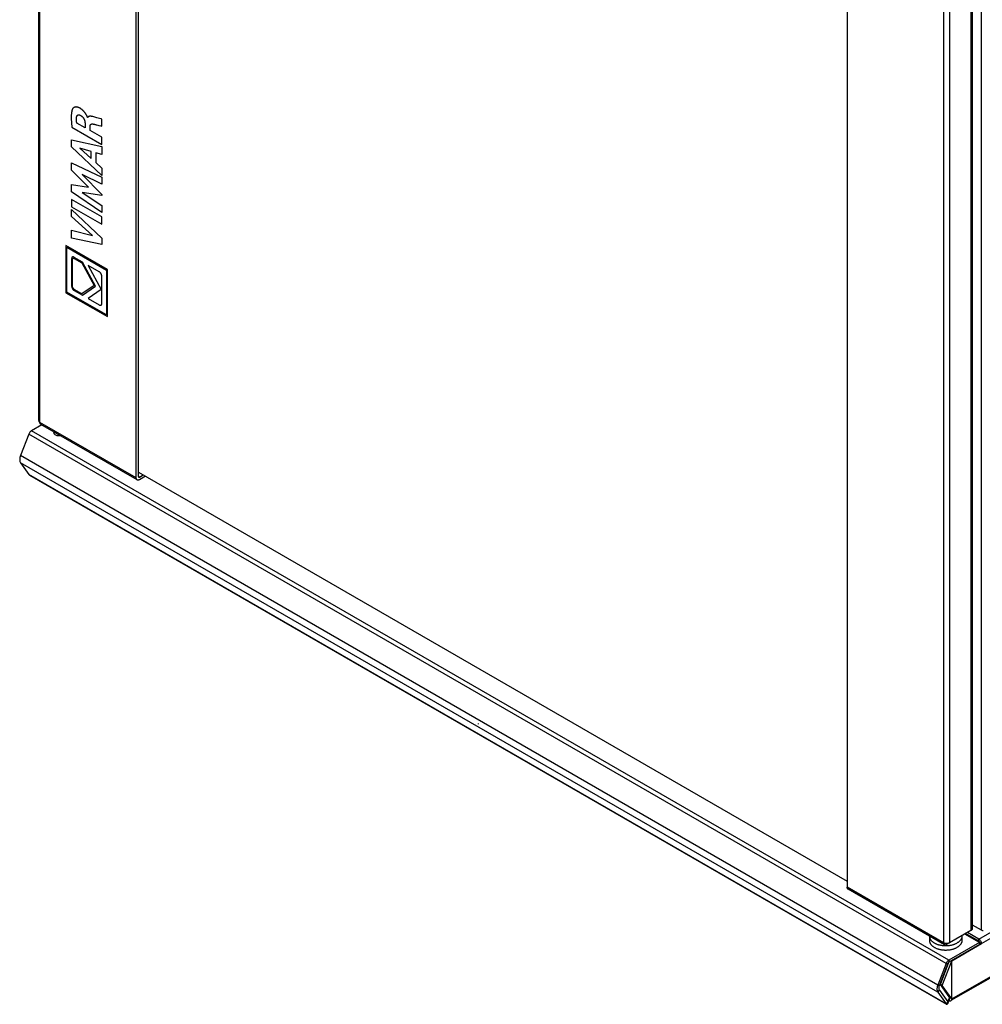
# Model space of a CAD drawing. Units: millimetres. Extents: x -197 to 197, y -241 to 241.
# Drawn here: x -197 to 26, y -241 to -13 of the extents above; entities that cross this region are included whole.
import ezdxf

# ---------------------------------------------------------------- set-up
doc = ezdxf.new("R2010")
doc.units = ezdxf.units.MM
doc.header["$LTSCALE"] = 30.734
doc.layers.get('0').update_dxf_attribs({"linetype": 'CONTINUOUS'})
for name, color, linetype in [('ASSI', 7, 'CONTINUOUS'), ('RACCORDO', 7, 'CONTINUOUS'), ('SMUSSO', 7, 'CONTINUOUS')]:
    doc.layers.add(name, color=color, linetype=linetype)

msp = doc.modelspace()

# ---------------------------------------------------------------- linework, layer by layer
at = {"color": 253, "linetype": 'CONTINUOUS'}
for p, q in [((25.4, 9.45), (25.4, -224.06)), ((17.28, -231.82), (-194.85, -109.34)), ((17.89, -231.06), (-194.24, -108.57)), ((15.34, -236.82), (-196.79, -114.33)), ((15.34, -238.45), (-196.79, -115.97)), ((17.28, -241.21), (-194.85, -118.72)), ((25.47, -227.25), (195.5, -129.08)), ((18.57, -240.05), (195.5, -137.9)), ((24.87, -226.21), (168.42, -143.33)), ((24.87, -226.7), (24.87, -226.21)), ((17.28, -231.82), (17.65, -231.85)), ((17.89, -231.06), (17.89, -231.55)), ((18.57, -240.05), (18.57, -231.23)), ((15.34, -236.82), (15.71, -236.85)), ((15.34, -238.45), (15.71, -237.99)), ((17.97, -239.91), (18.15, -239.81))]:
    msp.add_line(p, q, dxfattribs=at)
at = {"color": 7, "linetype": 'CONTINUOUS'}
for p, q in [((-181.24, -36.12), (-181.29, -36.09)), ((-179.87, -35.94), (-180.04, -35.89)), ((-178.23, -36.39), (-179.11, -36.14)), ((-184.89, -38.35), (-177.98, -42.34)), ((-181.86, -38.47), (-183.78, -37.36)), ((-181.86, -37.51), (-181.86, -38.47)), ((-180.72, -39.08), (-180.72, -38.17)), ((-179.21, -37.78), (-178.92, -37.85)), ((-178.21, -38.02), (-177.98, -38.08)), ((-177.98, -38.08), (-177.98, -36.45)), ((-177.98, -40.66), (-180.72, -39.08)), ((-177.98, -42.34), (-177.98, -40.66)), ((-184.98, -42.9), (-184.98, -41.27)), ((-184.98, -41.27), (-177.98, -42.83)), ((-177.98, -49.47), (-184.98, -42.9)), ((-183.05, -43.22), (-180.46, -45.56)), ((-180.46, -43.95), (-183.05, -43.22)), ((-177.98, -42.83), (-177.98, -44.61)), ((-180.46, -45.56), (-180.46, -43.95)), ((-179.37, -44.24), (-179.37, -46.53)), ((-177.98, -44.61), (-179.37, -44.24)), ((-184.98, -48.26), (-184.98, -46.59)), ((-184.98, -46.59), (-177.98, -49.88)), ((-179.37, -46.53), (-177.98, -47.81)), ((-177.98, -47.81), (-177.98, -49.47)), ((-181.09, -52.19), (-184.98, -48.26)), ((-182.53, -49.25), (-177.98, -53.88)), ((-177.98, -51.53), (-182.53, -49.25)), ((-177.98, -49.88), (-177.98, -51.53)), ((-184.98, -53.3), (-184.98, -51.62)), ((-184.98, -51.62), (-181.09, -52.19)), ((-177.98, -58.07), (-184.98, -53.3)), ((-182.55, -53.46), (-177.98, -56.46)), ((-177.98, -54.12), (-182.55, -53.46)), ((-177.98, -53.88), (-177.98, -54.12)), ((-184.98, -55.03), (-184.98, -56.72)), ((-177.98, -59.07), (-184.98, -55.03)), ((-184.98, -56.72), (-177.98, -60.76)), ((-177.98, -56.46), (-177.98, -58.07)), ((-184.98, -59.03), (-184.98, -57.34)), ((-184.98, -57.34), (-177.98, -63.98)), ((-180.16, -63.4), (-184.98, -59.03)), ((-177.98, -60.76), (-177.98, -59.07)), ((-184.98, -63.99), (-184.98, -62.15)), ((-184.98, -62.15), (-180.16, -63.4)), ((-186.31, -65.7), (-186.31, -76.62)), ((-176.71, -71.25), (-186.31, -65.7)), ((-177.98, -65.47), (-184.98, -63.99)), ((-177.98, -63.98), (-177.98, -65.47)), ((-186.08, -76.48), (-186.08, -66.1)), ((-186.08, -66.1), (-176.93, -71.38)), ((-184.97, -68.83), (-184.97, -75.03)), ((-184.74, -75.16), (-184.74, -68.96)), ((-184.36, -68.72), (-182.58, -69.74)), ((-182.47, -69.54), (-184.35, -68.46)), ((-182.58, -69.74), (-179.77, -74.95)), ((-179.48, -75.12), (-182.47, -69.54)), ((-181.13, -70.31), (-178.13, -75.91)), ((-178.61, -71.77), (-181.13, -70.31)), ((-177.98, -79.05), (-177.98, -72.88)), ((-176.93, -71.38), (-176.93, -81.77)), ((-176.7, -82.16), (-176.71, -71.25)), ((-179.77, -74.95), (-182.58, -76.88)), ((-182.48, -77.2), (-179.48, -75.12)), ((-186.31, -76.62), (-176.7, -82.16)), ((-176.93, -81.77), (-186.08, -76.48)), ((-184.42, -76.08), (-182.48, -77.2)), ((-182.58, -76.88), (-184.35, -75.86)), ((-178.13, -75.91), (-181.14, -77.97)), ((-181.14, -77.97), (-178.6, -79.43)), ((-194.85, -109.34), (-196.79, -114.33)), ((-191.88, -107.21), (-194.24, -108.57)), ((-196.79, -115.97), (-194.85, -118.72)), ((-194.78, -118.79), (-194.85, -118.72)), ((-194.68, -118.87), (17.33, -241.27)), ((195.32, -138.29), (18.4, -240.44)), ((-90.91, -176.5), (-90.91, -176.3)), ((23.31, -222.86), (25.4, -224.06)), ((20.93, -225.54), (20.93, -226.56)), ((24.96, -226.97), (21.6, -225.03)), ((24.87, -226.7), (21.79, -224.93)), ((24.87, -226.21), (22.21, -224.68)), ((13.43, -225.55), (13.43, -226.56)), ((17.08, -227.71), (17.22, -227.71)), ((24.96, -226.97), (17.89, -231.06)), ((24.96, -227.46), (17.89, -231.55)), ((18.57, -231.23), (25.47, -227.25)), ((24.95, -226.27), (24.87, -226.21)), ((24.96, -226.97), (24.96, -227.46)), ((25, -227.03), (25.04, -227.01)), ((25.04, -227.01), (25.47, -227.25)), ((17.28, -231.82), (15.34, -236.82)), ((17.65, -231.85), (15.71, -236.85)), ((15.94, -236.67), (17.93, -231.56)), ((16.37, -236.92), (18.57, -231.23)), ((17.33, -231.71), (17.28, -231.82)), ((18.57, -231.23), (18.5, -231.19)), ((15.34, -236.82), (15.27, -237.03)), ((15.71, -236.85), (15.66, -237)), ((16.37, -236.92), (15.94, -236.67)), ((18.15, -239.81), (15.94, -236.67)), ((18.57, -240.05), (16.37, -236.92)), ((15.27, -238.32), (15.34, -238.45)), ((15.34, -238.45), (17.28, -241.21)), ((15.62, -237.15), (15.59, -237.29)), ((15.66, -237), (15.62, -237.15)), ((15.71, -237.99), (17.65, -240.75)), ((17.65, -240.75), (17.28, -241.21)), ((17.59, -241.17), (17.64, -241.12)), ((17.64, -240.63), (17.97, -239.91)), ((17.64, -241.12), (17.97, -240.4)), ((17.64, -240.63), (17.64, -240.68)), ((17.64, -240.8), (17.64, -241.12)), ((17.97, -239.91), (17.97, -240.4)), ((17.97, -240.4), (18.05, -240.44)), ((18.57, -240.05), (18.15, -239.81)), ((18.34, -240.47), (18.4, -240.44))]:
    msp.add_line(p, q, dxfattribs=at)
for points in [[(-182.75, -34.12), (-182.81, -34.08), (-182.87, -34.04), (-182.94, -34), (-183, -33.96), (-183.05, -33.93), (-183.11, -33.9), (-183.17, -33.87), (-183.24, -33.84), (-183.3, -33.81), (-183.36, -33.78), (-183.42, -33.76), (-183.48, -33.74), (-183.54, -33.72), (-183.59, -33.7), (-183.64, -33.69), (-183.7, -33.68), (-183.75, -33.67), (-183.8, -33.66), (-183.85, -33.66), (-183.9, -33.65), (-183.94, -33.65), (-183.99, -33.65), (-184.03, -33.66), (-184.08, -33.66), (-184.12, -33.67), (-184.17, -33.68), (-184.21, -33.69), (-184.26, -33.7), (-184.3, -33.71), (-184.34, -33.73), (-184.38, -33.75), (-184.42, -33.77), (-184.46, -33.79), (-184.49, -33.82), (-184.53, -33.84), (-184.56, -33.87), (-184.6, -33.9), (-184.63, -33.93), (-184.66, -33.96), (-184.68, -33.99), (-184.71, -34.02), (-184.73, -34.05), (-184.75, -34.08), (-184.77, -34.12), (-184.79, -34.15), (-184.81, -34.19), (-184.82, -34.23)], [(-181.43, -35.72), (-181.46, -35.66), (-181.49, -35.61), (-181.52, -35.55), (-181.55, -35.49), (-181.58, -35.44), (-181.61, -35.39), (-181.65, -35.33), (-181.68, -35.28), (-181.71, -35.23), (-181.75, -35.17), (-181.78, -35.12), (-181.82, -35.07), (-181.85, -35.02), (-181.89, -34.97), (-181.93, -34.92), (-181.97, -34.87), (-182.01, -34.82), (-182.05, -34.77), (-182.1, -34.72), (-182.14, -34.67), (-182.19, -34.61), (-182.23, -34.57), (-182.28, -34.52), (-182.33, -34.47), (-182.38, -34.43), (-182.42, -34.38), (-182.47, -34.34), (-182.52, -34.3), (-182.57, -34.26), (-182.62, -34.22), (-182.67, -34.18), (-182.72, -34.14), (-182.75, -34.12)], [(-184.82, -34.23), (-184.85, -34.31), (-184.88, -34.39), (-184.9, -34.48), (-184.92, -34.56), (-184.94, -34.65), (-184.96, -34.74), (-184.98, -34.84), (-184.99, -34.93), (-185, -35.03), (-185.01, -35.12), (-185.02, -35.22), (-185.03, -35.32), (-185.04, -35.47), (-185.05, -35.62), (-185.05, -35.77), (-185.06, -35.93), (-185.06, -36.08), (-185.06, -36.24), (-185.05, -36.4), (-185.05, -36.55), (-185.04, -36.71), (-185.03, -36.87), (-185.02, -37.04), (-185.01, -37.2), (-185, -37.36), (-184.98, -37.52), (-184.97, -37.69), (-184.95, -37.85), (-184.93, -38.02), (-184.91, -38.18), (-184.89, -38.35)], [(-183.78, -37.36), (-183.79, -37.3), (-183.8, -37.24), (-183.81, -37.17), (-183.82, -37.11), (-183.82, -37.05), (-183.83, -36.98), (-183.83, -36.92), (-183.84, -36.85), (-183.84, -36.78), (-183.85, -36.72), (-183.85, -36.65), (-183.85, -36.58), (-183.85, -36.52), (-183.85, -36.45), (-183.85, -36.39), (-183.85, -36.33), (-183.84, -36.26), (-183.84, -36.2), (-183.84, -36.14), (-183.83, -36.08), (-183.83, -36.02)], [(-183.83, -36.02), (-183.82, -35.99), (-183.82, -35.96), (-183.81, -35.93), (-183.81, -35.91), (-183.8, -35.88), (-183.79, -35.85), (-183.79, -35.83), (-183.78, -35.8), (-183.77, -35.78), (-183.76, -35.75), (-183.75, -35.73), (-183.74, -35.71), (-183.72, -35.68), (-183.71, -35.66), (-183.7, -35.64), (-183.68, -35.62), (-183.67, -35.61), (-183.65, -35.59), (-183.64, -35.57), (-183.62, -35.56), (-183.6, -35.54), (-183.58, -35.53), (-183.57, -35.52), (-183.55, -35.51), (-183.53, -35.5), (-183.51, -35.49), (-183.48, -35.48), (-183.46, -35.47), (-183.44, -35.47), (-183.42, -35.46), (-183.39, -35.46), (-183.37, -35.46), (-183.34, -35.46), (-183.32, -35.46), (-183.29, -35.46), (-183.27, -35.46), (-183.24, -35.47), (-183.22, -35.47), (-183.19, -35.48), (-183.16, -35.48), (-183.14, -35.49), (-183.11, -35.5), (-183.08, -35.51), (-183.06, -35.52), (-183.03, -35.53), (-183, -35.54), (-182.98, -35.56), (-182.95, -35.57)], [(-182.95, -35.57), (-182.94, -35.58), (-182.92, -35.59), (-182.91, -35.6), (-182.89, -35.6), (-182.88, -35.61), (-182.86, -35.62), (-182.85, -35.63), (-182.84, -35.64), (-182.82, -35.65), (-182.81, -35.66), (-182.79, -35.67), (-182.78, -35.68), (-182.76, -35.69), (-182.75, -35.7)], [(-182.75, -35.7), (-182.72, -35.72), (-182.69, -35.74), (-182.66, -35.76), (-182.63, -35.78), (-182.61, -35.81), (-182.58, -35.83), (-182.55, -35.86), (-182.52, -35.88), (-182.49, -35.91), (-182.47, -35.94), (-182.44, -35.97), (-182.41, -36), (-182.39, -36.03), (-182.36, -36.06), (-182.33, -36.09), (-182.31, -36.12), (-182.28, -36.16), (-182.26, -36.19), (-182.23, -36.23), (-182.21, -36.26), (-182.19, -36.3), (-182.17, -36.33), (-182.15, -36.37), (-182.13, -36.41), (-182.11, -36.44), (-182.09, -36.48), (-182.07, -36.52), (-182.05, -36.56), (-182.04, -36.6), (-182.02, -36.64), (-182.01, -36.67), (-181.99, -36.71), (-181.98, -36.75), (-181.97, -36.79), (-181.96, -36.83), (-181.95, -36.87), (-181.94, -36.91), (-181.93, -36.95), (-181.92, -36.99), (-181.91, -37.03), (-181.91, -37.06), (-181.9, -37.1), (-181.89, -37.14), (-181.89, -37.18), (-181.88, -37.22), (-181.88, -37.25), (-181.88, -37.29), (-181.87, -37.33), (-181.87, -37.37), (-181.87, -37.4), (-181.87, -37.44), (-181.86, -37.47), (-181.86, -37.51)], [(-181.29, -36.09), (-181.29, -36.07), (-181.29, -36.05), (-181.3, -36.03), (-181.3, -36.01), (-181.31, -35.98), (-181.32, -35.96), (-181.33, -35.94), (-181.34, -35.92), (-181.35, -35.89), (-181.36, -35.87), (-181.37, -35.85), (-181.38, -35.82), (-181.39, -35.8), (-181.43, -35.72)], [(-180.04, -35.89), (-180.09, -35.88), (-180.14, -35.87), (-180.2, -35.85), (-180.25, -35.84), (-180.28, -35.84), (-180.31, -35.83), (-180.34, -35.83), (-180.37, -35.82), (-180.4, -35.82), (-180.43, -35.81), (-180.46, -35.81), (-180.5, -35.81), (-180.53, -35.8), (-180.56, -35.8), (-180.59, -35.8), (-180.62, -35.8), (-180.64, -35.8), (-180.67, -35.8), (-180.7, -35.8), (-180.73, -35.8), (-180.76, -35.8), (-180.79, -35.81), (-180.81, -35.81), (-180.84, -35.82), (-180.87, -35.82), (-180.89, -35.83), (-180.92, -35.84), (-180.95, -35.84), (-180.97, -35.85), (-180.99, -35.86), (-181.02, -35.87), (-181.04, -35.89), (-181.06, -35.9), (-181.08, -35.91), (-181.1, -35.93), (-181.12, -35.94), (-181.14, -35.96), (-181.16, -35.98), (-181.17, -36), (-181.19, -36.02), (-181.21, -36.04), (-181.22, -36.07), (-181.23, -36.09), (-181.24, -36.12)], [(-179.11, -36.14), (-179.37, -36.07), (-179.62, -36), (-179.87, -35.94)], [(-177.98, -36.45), (-178.1, -36.42), (-178.23, -36.39)], [(-180.72, -38.17), (-180.72, -38.15), (-180.72, -38.12), (-180.71, -38.1), (-180.71, -38.07), (-180.71, -38.05), (-180.71, -38.02), (-180.7, -38), (-180.7, -37.98), (-180.69, -37.95), (-180.69, -37.93), (-180.68, -37.91), (-180.67, -37.89), (-180.67, -37.87), (-180.66, -37.85), (-180.65, -37.83), (-180.64, -37.81), (-180.63, -37.79), (-180.62, -37.78), (-180.61, -37.76), (-180.6, -37.74), (-180.58, -37.73), (-180.57, -37.72), (-180.56, -37.7), (-180.54, -37.69), (-180.53, -37.68), (-180.51, -37.67), (-180.49, -37.65), (-180.48, -37.65), (-180.46, -37.64), (-180.44, -37.63), (-180.42, -37.62), (-180.41, -37.61), (-180.39, -37.61), (-180.37, -37.6), (-180.35, -37.6), (-180.33, -37.59), (-180.31, -37.59), (-180.29, -37.59), (-180.27, -37.58), (-180.25, -37.58), (-180.23, -37.58), (-180.21, -37.58), (-180.19, -37.58), (-180.16, -37.58), (-180.14, -37.58), (-180.12, -37.59), (-180.1, -37.59)], [(-180.1, -37.59), (-180, -37.6), (-179.91, -37.62), (-179.81, -37.64), (-179.71, -37.66), (-179.61, -37.68), (-179.51, -37.7), (-179.41, -37.73), (-179.31, -37.75), (-179.21, -37.78)], [(-178.92, -37.85), (-178.68, -37.91), (-178.21, -38.02)], [(-184.35, -68.46), (-184.36, -68.45), (-184.38, -68.44), (-184.4, -68.43), (-184.41, -68.42), (-184.43, -68.41), (-184.45, -68.41), (-184.47, -68.4), (-184.48, -68.39), (-184.5, -68.39), (-184.52, -68.38), (-184.53, -68.37), (-184.55, -68.37), (-184.57, -68.36), (-184.58, -68.36), (-184.6, -68.35), (-184.62, -68.35), (-184.63, -68.35), (-184.65, -68.34), (-184.66, -68.34), (-184.68, -68.34), (-184.69, -68.34), (-184.71, -68.34), (-184.72, -68.34), (-184.74, -68.34), (-184.75, -68.34), (-184.77, -68.35), (-184.78, -68.35), (-184.79, -68.36), (-184.8, -68.36), (-184.82, -68.37), (-184.83, -68.37), (-184.84, -68.38), (-184.85, -68.39), (-184.86, -68.4), (-184.87, -68.41), (-184.88, -68.42), (-184.89, -68.43), (-184.89, -68.44), (-184.9, -68.45), (-184.91, -68.47), (-184.91, -68.48), (-184.92, -68.49), (-184.93, -68.51), (-184.93, -68.52), (-184.94, -68.54), (-184.94, -68.56), (-184.95, -68.57), (-184.95, -68.59), (-184.95, -68.61), (-184.96, -68.63), (-184.96, -68.64), (-184.96, -68.66), (-184.96, -68.68), (-184.97, -68.7), (-184.97, -68.72), (-184.97, -68.74), (-184.97, -68.76), (-184.97, -68.77), (-184.97, -68.79), (-184.97, -68.81), (-184.97, -68.83)], [(-184.74, -68.96), (-184.74, -68.95), (-184.74, -68.94), (-184.74, -68.92), (-184.74, -68.91), (-184.74, -68.9), (-184.74, -68.89), (-184.74, -68.88), (-184.74, -68.87), (-184.74, -68.85), (-184.74, -68.84), (-184.73, -68.83), (-184.73, -68.82), (-184.73, -68.81), (-184.73, -68.8), (-184.73, -68.79), (-184.72, -68.78), (-184.72, -68.77), (-184.72, -68.76), (-184.71, -68.75), (-184.71, -68.74), (-184.71, -68.73), (-184.7, -68.72), (-184.7, -68.71), (-184.69, -68.71), (-184.69, -68.7), (-184.68, -68.69), (-184.68, -68.68), (-184.67, -68.68), (-184.66, -68.67), (-184.66, -68.67), (-184.65, -68.66), (-184.64, -68.66), (-184.64, -68.65), (-184.63, -68.65), (-184.62, -68.65), (-184.61, -68.64), (-184.61, -68.64), (-184.6, -68.64), (-184.59, -68.64), (-184.58, -68.64), (-184.57, -68.64), (-184.56, -68.64), (-184.55, -68.64), (-184.54, -68.64), (-184.53, -68.64), (-184.52, -68.65), (-184.51, -68.65), (-184.5, -68.65), (-184.49, -68.65), (-184.48, -68.66), (-184.47, -68.66), (-184.46, -68.66), (-184.45, -68.67), (-184.44, -68.67), (-184.43, -68.68), (-184.42, -68.68), (-184.41, -68.69), (-184.4, -68.69), (-184.39, -68.7), (-184.38, -68.7), (-184.37, -68.71), (-184.36, -68.72)], [(-177.98, -72.88), (-177.98, -72.86), (-177.98, -72.83), (-177.98, -72.81), (-177.98, -72.79), (-177.98, -72.77), (-177.99, -72.74), (-177.99, -72.72), (-177.99, -72.69), (-178, -72.67), (-178, -72.65), (-178.01, -72.62), (-178.01, -72.6), (-178.02, -72.57), (-178.03, -72.55), (-178.03, -72.52), (-178.04, -72.5), (-178.05, -72.47), (-178.06, -72.45), (-178.07, -72.42), (-178.08, -72.4), (-178.09, -72.38), (-178.1, -72.35), (-178.11, -72.33), (-178.12, -72.3), (-178.13, -72.28), (-178.14, -72.26), (-178.16, -72.23), (-178.17, -72.21), (-178.19, -72.19), (-178.2, -72.16), (-178.22, -72.14), (-178.23, -72.12), (-178.25, -72.1), (-178.26, -72.08), (-178.28, -72.06), (-178.3, -72.04), (-178.31, -72.02), (-178.33, -72), (-178.35, -71.98), (-178.37, -71.96), (-178.38, -71.94), (-178.4, -71.93), (-178.42, -71.91), (-178.44, -71.89), (-178.46, -71.88), (-178.48, -71.86), (-178.49, -71.85), (-178.51, -71.83), (-178.53, -71.82), (-178.55, -71.81), (-178.57, -71.79), (-178.59, -71.78), (-178.61, -71.77)], [(-184.97, -75.03), (-184.97, -75.05), (-184.97, -75.07), (-184.97, -75.09), (-184.97, -75.12), (-184.97, -75.14), (-184.96, -75.16), (-184.96, -75.18), (-184.96, -75.2), (-184.96, -75.22), (-184.95, -75.25), (-184.95, -75.27), (-184.94, -75.29), (-184.94, -75.31), (-184.93, -75.33), (-184.93, -75.36), (-184.92, -75.38), (-184.92, -75.4), (-184.91, -75.43), (-184.9, -75.45), (-184.89, -75.47), (-184.88, -75.49), (-184.88, -75.52), (-184.87, -75.54), (-184.86, -75.56), (-184.85, -75.58), (-184.83, -75.61), (-184.82, -75.63), (-184.81, -75.65), (-184.8, -75.67), (-184.79, -75.69), (-184.77, -75.71), (-184.76, -75.74), (-184.75, -75.76), (-184.73, -75.78), (-184.72, -75.8), (-184.7, -75.82), (-184.69, -75.84), (-184.67, -75.86), (-184.66, -75.87), (-184.64, -75.89), (-184.62, -75.91), (-184.61, -75.93), (-184.59, -75.94), (-184.57, -75.96), (-184.56, -75.98), (-184.54, -75.99), (-184.52, -76), (-184.51, -76.02), (-184.49, -76.03), (-184.47, -76.04), (-184.45, -76.06), (-184.44, -76.07), (-184.42, -76.08)], [(-184.35, -75.86), (-184.36, -75.85), (-184.37, -75.84), (-184.38, -75.84), (-184.39, -75.83), (-184.4, -75.82), (-184.41, -75.81), (-184.43, -75.8), (-184.44, -75.8), (-184.45, -75.79), (-184.46, -75.78), (-184.47, -75.77), (-184.48, -75.76), (-184.49, -75.75), (-184.5, -75.74), (-184.51, -75.73), (-184.52, -75.72), (-184.53, -75.71), (-184.54, -75.69), (-184.55, -75.68), (-184.56, -75.67), (-184.57, -75.66), (-184.58, -75.65), (-184.59, -75.63), (-184.6, -75.62), (-184.61, -75.61), (-184.62, -75.6), (-184.63, -75.58), (-184.64, -75.57), (-184.64, -75.56), (-184.65, -75.54), (-184.66, -75.53), (-184.67, -75.52), (-184.67, -75.5), (-184.68, -75.49), (-184.69, -75.48), (-184.69, -75.46), (-184.7, -75.45), (-184.7, -75.43), (-184.71, -75.42), (-184.71, -75.4), (-184.71, -75.39), (-184.72, -75.38), (-184.72, -75.36), (-184.72, -75.35), (-184.73, -75.33), (-184.73, -75.32), (-184.73, -75.31), (-184.74, -75.29), (-184.74, -75.28), (-184.74, -75.26), (-184.74, -75.25), (-184.74, -75.24), (-184.74, -75.22), (-184.74, -75.21), (-184.74, -75.2), (-184.74, -75.18), (-184.74, -75.17), (-184.74, -75.16)], [(-178.6, -79.43), (-178.59, -79.44), (-178.57, -79.45), (-178.55, -79.46), (-178.53, -79.47), (-178.52, -79.48), (-178.5, -79.49), (-178.48, -79.49), (-178.46, -79.5), (-178.44, -79.51), (-178.43, -79.51), (-178.41, -79.52), (-178.39, -79.52), (-178.37, -79.53), (-178.36, -79.53), (-178.34, -79.53), (-178.32, -79.54), (-178.31, -79.54), (-178.29, -79.54), (-178.28, -79.54), (-178.26, -79.54), (-178.24, -79.54), (-178.23, -79.53), (-178.22, -79.53), (-178.2, -79.53), (-178.19, -79.52), (-178.17, -79.52), (-178.16, -79.51), (-178.15, -79.5), (-178.14, -79.5), (-178.13, -79.49), (-178.12, -79.48), (-178.1, -79.47), (-178.09, -79.46), (-178.08, -79.44), (-178.08, -79.43), (-178.07, -79.42), (-178.06, -79.41), (-178.05, -79.39), (-178.04, -79.38), (-178.04, -79.36), (-178.03, -79.35), (-178.02, -79.33), (-178.02, -79.32), (-178.01, -79.3), (-178.01, -79.28), (-178, -79.26), (-178, -79.25), (-177.99, -79.23), (-177.99, -79.21), (-177.99, -79.19), (-177.98, -79.17), (-177.98, -79.15), (-177.98, -79.13), (-177.98, -79.11), (-177.98, -79.09), (-177.98, -79.07), (-177.98, -79.05)], [(-194.24, -108.57), (-194.32, -108.63), (-194.4, -108.69), (-194.48, -108.76), (-194.56, -108.84), (-194.63, -108.93), (-194.69, -109.03), (-194.75, -109.12), (-194.81, -109.23), (-194.85, -109.34)], [(-196.79, -114.33), (-196.87, -114.55), (-196.92, -114.76), (-196.96, -114.96), (-196.98, -115.16), (-196.98, -115.35), (-196.96, -115.53), (-196.92, -115.69), (-196.87, -115.84), (-196.79, -115.97)], [(-194.68, -118.87), (-194.7, -118.85), (-194.78, -118.79)], [(20.93, -225.54), (20.93, -225.57), (20.93, -225.65), (20.92, -225.73), (20.91, -225.82), (20.88, -225.9), (20.86, -225.98), (20.83, -226.06), (20.79, -226.15), (20.74, -226.23), (20.7, -226.3), (20.64, -226.38), (20.58, -226.46), (20.52, -226.53), (20.45, -226.61), (20.38, -226.68), (20.3, -226.75), (20.21, -226.82), (20.13, -226.89), (20.03, -226.95), (19.94, -227.01), (19.84, -227.08)], [(20.93, -225.42), (20.93, -225.48), (20.93, -225.54)], [(25.4, -224.06), (25.53, -224.13), (25.67, -224.18), (25.81, -224.22)], [(13.43, -226.56), (13.44, -226.63), (13.44, -226.71), (13.46, -226.8), (13.47, -226.88), (13.5, -226.96), (13.53, -227.04), (13.56, -227.13), (13.6, -227.21), (13.65, -227.29), (13.7, -227.36), (13.76, -227.44), (13.82, -227.52), (13.88, -227.59), (13.96, -227.67), (14.03, -227.74), (14.11, -227.81), (14.2, -227.87), (14.29, -227.94), (14.38, -228), (14.48, -228.07), (14.59, -228.13), (14.69, -228.18), (14.8, -228.24), (14.92, -228.29), (15.03, -228.34), (15.15, -228.39), (15.28, -228.43), (15.41, -228.47), (15.53, -228.51), (15.67, -228.54), (15.8, -228.58), (15.94, -228.61), (16.07, -228.63), (16.21, -228.66), (16.36, -228.68), (16.5, -228.69), (16.64, -228.71), (16.79, -228.72), (16.93, -228.73), (17.08, -228.73), (17.22, -228.73), (17.37, -228.73), (17.51, -228.72), (17.66, -228.71), (17.8, -228.7), (17.94, -228.69), (18.09, -228.67), (18.23, -228.65), (18.36, -228.62), (18.5, -228.59), (18.64, -228.56), (18.77, -228.53), (18.9, -228.49), (19.03, -228.45), (19.15, -228.41), (19.28, -228.36), (19.4, -228.31), (19.51, -228.26), (19.62, -228.21), (19.73, -228.15), (19.84, -228.1)], [(13.44, -225.55), (13.44, -225.61), (13.44, -225.69), (13.46, -225.77), (13.47, -225.86), (13.5, -225.94), (13.53, -226.02), (13.56, -226.1), (13.6, -226.19), (13.65, -226.27), (13.7, -226.34), (13.76, -226.42), (13.82, -226.5), (13.88, -226.57), (13.96, -226.65), (14.03, -226.72), (14.11, -226.79), (14.2, -226.85), (14.29, -226.92), (14.38, -226.98), (14.48, -227.05), (14.59, -227.1), (14.69, -227.16), (14.8, -227.22), (14.92, -227.27), (15.03, -227.32), (15.15, -227.36), (15.28, -227.41), (15.41, -227.45), (15.53, -227.49)], [(15.53, -227.49), (15.67, -227.52), (15.8, -227.56), (15.94, -227.59), (16.07, -227.61), (16.21, -227.64), (16.36, -227.66)], [(16.36, -227.66), (16.5, -227.67), (16.64, -227.69)], [(16.64, -227.69), (16.79, -227.7), (16.93, -227.7), (17.08, -227.71)], [(17.22, -227.71), (17.37, -227.71), (17.51, -227.7), (17.66, -227.69)], [(17.66, -227.69), (17.8, -227.68), (17.94, -227.66), (18.09, -227.65), (18.23, -227.62), (18.36, -227.6), (18.5, -227.57), (18.64, -227.54), (18.77, -227.51), (18.9, -227.47), (19.03, -227.43), (19.15, -227.39), (19.28, -227.34), (19.4, -227.29), (19.51, -227.24), (19.62, -227.19), (19.73, -227.13), (19.84, -227.08)], [(20.93, -226.56), (20.93, -226.59), (20.93, -226.67), (20.92, -226.75), (20.91, -226.84), (20.88, -226.92), (20.86, -227), (20.83, -227.08), (20.79, -227.17), (20.74, -227.25), (20.7, -227.33), (20.64, -227.4), (20.58, -227.48), (20.52, -227.56), (20.45, -227.63), (20.38, -227.7), (20.3, -227.77), (20.21, -227.84), (20.13, -227.91), (20.03, -227.97), (19.94, -228.04), (19.84, -228.1)], [(24.98, -226.82), (24.95, -226.78), (24.93, -226.75), (24.9, -226.72), (24.87, -226.7)], [(25.23, -226.57), (25.17, -226.48), (25.1, -226.4), (25.02, -226.33), (24.95, -226.27)], [(25.04, -227.01), (25.04, -226.97), (25.03, -226.93), (25.02, -226.89), (25, -226.85), (24.98, -226.82)], [(25.45, -227.06), (25.42, -226.96), (25.39, -226.86), (25.34, -226.76), (25.29, -226.66), (25.23, -226.57)], [(25.47, -227.25), (25.46, -227.16), (25.45, -227.06)], [(17.44, -231.51), (17.38, -231.61), (17.33, -231.71)], [(17.89, -231.06), (17.81, -231.11), (17.73, -231.17), (17.65, -231.24), (17.58, -231.33), (17.5, -231.42), (17.44, -231.51)], [(17.89, -231.55), (17.86, -231.57), (17.83, -231.59), (17.8, -231.62), (17.77, -231.65), (17.74, -231.69), (17.71, -231.73), (17.69, -231.77), (17.67, -231.81), (17.65, -231.85)], [(15.27, -237.03), (15.21, -237.24), (15.17, -237.45), (15.15, -237.64), (15.15, -237.84), (15.17, -238.01), (15.21, -238.17), (15.27, -238.32)], [(15.59, -237.29), (15.58, -237.43), (15.58, -237.56)], [(15.58, -237.56), (15.59, -237.69), (15.62, -237.8), (15.66, -237.9), (15.71, -237.99)], [(17.28, -241.21), (17.3, -241.24), (17.32, -241.27), (17.33, -241.27)], [(17.33, -241.27), (17.35, -241.28), (17.39, -241.29), (17.43, -241.28), (17.48, -241.25), (17.53, -241.22), (17.59, -241.17)], [(17.59, -240.83), (17.59, -240.83), (17.59, -240.82), (17.6, -240.8), (17.61, -240.8)], [(17.97, -239.91), (18, -239.92), (18.03, -239.93), (18.06, -239.93)], [(18.05, -240.44), (18.13, -240.47), (18.2, -240.48), (18.27, -240.48), (18.34, -240.47)], [(18.06, -239.93), (18.09, -239.93), (18.1, -239.92)], [(18.1, -239.92), (18.11, -239.91), (18.13, -239.9), (18.14, -239.87), (18.15, -239.84), (18.15, -239.81)], [(18.4, -240.44), (18.45, -240.4), (18.49, -240.35), (18.53, -240.29), (18.55, -240.22), (18.57, -240.14), (18.57, -240.05)]]:
    msp.add_lwpolyline(points, dxfattribs=at)
at = {"layer": 'ASSI', "color": 7, "linetype": 'CONTINUOUS'}
for p, q in [((-192.59, -106.23), (-192.59, 125.24)), ((-170.02, -119.5), (-170.02, 111.97)), ((-169.49, -119.19), (-169.49, 112.28)), ((-5.62, 17.25), (-5.62, -214.21)), ((23.31, 7.66), (23.31, -223.81)), ((-169.81, -119.95), (-192.09, -107.09)), ((16.86, -227.53), (-5.41, -214.67)), ((23.02, -224.22), (18.07, -227.08)), ((16.72, -227.11), (16.65, -227.08))]:
    msp.add_line(p, q, dxfattribs=at)
at = {"layer": 'ASSI', "color": 253, "linetype": 'CONTINUOUS'}
for p, q in [((-192.3, -106.63), (-192.3, 124.83)), ((23.02, 7.25), (23.02, -224.22)), ((16.65, 4.39), (16.65, -227.08)), ((18.07, 4.39), (18.07, -227.08)), ((-170.02, -119.5), (-192.3, -106.63)), ((-169.31, -119.29), (-169.49, -119.19)), ((16.65, -227.08), (-5.62, -214.21))]:
    msp.add_line(p, q, dxfattribs=at)
at = {"layer": 'ASSI', "color": 7, "linetype": 'CONTINUOUS'}
for points in [[(-192.59, -106.23), (-192.59, -106.24), (-192.58, -106.28), (-192.58, -106.31), (-192.57, -106.34), (-192.55, -106.38), (-192.54, -106.41), (-192.52, -106.44), (-192.49, -106.47), (-192.47, -106.5), (-192.44, -106.53), (-192.41, -106.56), (-192.37, -106.58), (-192.34, -106.61), (-192.3, -106.63)], [(-192.09, -107.09), (-192.13, -107.06), (-192.17, -107.03), (-192.2, -106.99), (-192.23, -106.94), (-192.25, -106.89), (-192.27, -106.83), (-192.28, -106.77), (-192.29, -106.7), (-192.3, -106.63)], [(-189.09, -108.82), (-189.1, -108.85), (-189.12, -108.96), (-189.13, -108.98)], [(-189.13, -108.98), (-189.12, -109.06), (-189.08, -109.17)], [(-189.08, -109.17), (-189.02, -109.27), (-188.93, -109.37)], [(-188.8, -108.99), (-188.88, -109.05), (-188.98, -109.14), (-189.05, -109.22)], [(-188.93, -109.37), (-188.82, -109.45), (-188.69, -109.53), (-188.54, -109.59), (-188.38, -109.64)], [(-188.38, -109.64), (-188.2, -109.68), (-188.02, -109.7), (-187.83, -109.7)], [(-187.83, -109.7), (-187.64, -109.69), (-187.6, -109.68)], [(-169.81, -119.95), (-169.86, -119.92), (-169.89, -119.89), (-169.93, -119.85), (-169.96, -119.8), (-169.98, -119.75), (-170, -119.69), (-170.01, -119.63), (-170.02, -119.57), (-170.02, -119.5)], [(-169.31, -119.9), (-169.38, -119.94), (-169.44, -119.96), (-169.5, -119.98), (-169.56, -119.99), (-169.61, -120), (-169.67, -120), (-169.72, -119.99), (-169.77, -119.97), (-169.81, -119.95)], [(-169.49, -119.19), (-169.49, -119.22), (-169.49, -119.24), (-169.48, -119.26), (-169.47, -119.28), (-169.45, -119.29), (-169.44, -119.3)], [(-169.44, -119.3), (-169.42, -119.31), (-169.4, -119.31), (-169.38, -119.31), (-169.36, -119.31), (-169.34, -119.3), (-169.31, -119.29)], [(-5.41, -214.67), (-5.45, -214.64), (-5.52, -214.57), (-5.57, -214.47), (-5.61, -214.36), (-5.62, -214.21)], [(23.31, -223.81), (23.31, -223.86), (23.3, -223.91), (23.28, -223.96), (23.25, -224.01), (23.22, -224.05), (23.18, -224.1), (23.13, -224.14), (23.08, -224.18), (23.02, -224.22)], [(16.86, -227.53), (16.82, -227.5), (16.75, -227.43), (16.7, -227.33), (16.67, -227.22), (16.65, -227.08)], [(18.07, -227.08), (18, -227.11), (17.93, -227.14), (17.86, -227.17), (17.78, -227.19), (17.7, -227.21), (17.62, -227.22), (17.54, -227.24), (17.45, -227.24), (17.36, -227.24), (17.27, -227.24), (17.19, -227.24), (17.1, -227.22), (17.02, -227.21), (16.94, -227.19), (16.86, -227.17), (16.79, -227.14), (16.72, -227.11)], [(17.36, -227.48), (17.23, -227.54), (17.12, -227.57), (17.01, -227.58), (16.91, -227.55), (16.86, -227.53)]]:
    msp.add_lwpolyline(points, dxfattribs=at)
at = {"layer": 'RACCORDO', "color": 7, "linetype": 'CONTINUOUS'}
for p, q in [((-169.31, -119.29), (-168.43, -118.78)), ((-167.9, -119.09), (-169.31, -119.9)), ((18.07, -227.08), (17.36, -227.48))]:
    msp.add_line(p, q, dxfattribs=at)
at = {"layer": 'SMUSSO', "color": 7, "linetype": 'CONTINUOUS'}
msp.add_line((-169.49, -118.17), (-5.62, -212.79), dxfattribs=at)

doc.saveas('drawing.dxf')
